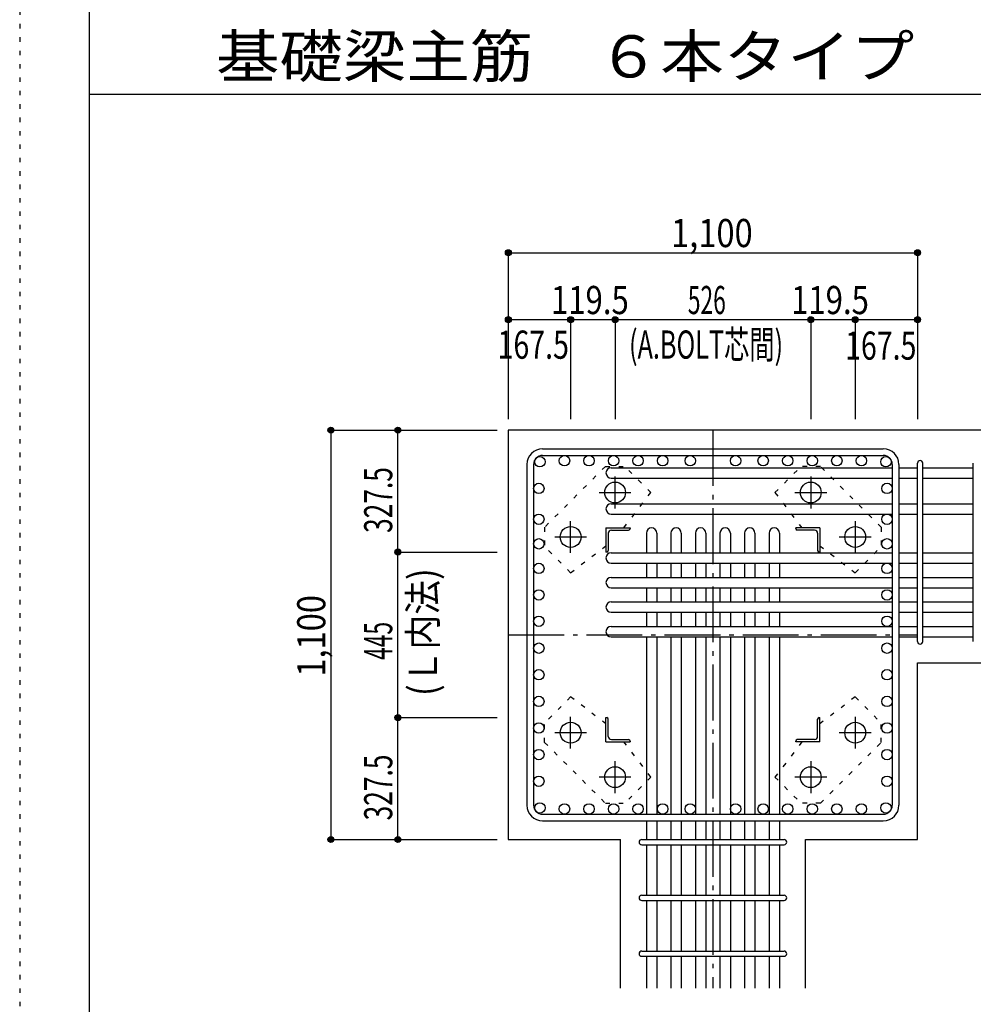
# Model space of a CAD drawing. Units: millimetres. Extents: x 141 to 12441, y 138 to 8778.
# Drawn here: x 141 to 2704, y 1787 to 4433 of the extents above; entities that cross this region are included whole.
import ezdxf

# ---------------------------------------------------------------- set-up
doc = ezdxf.new("R2010")
doc.units = ezdxf.units.MM
doc.header["$LTSCALE"] = 30
for name, pattern in [('CENTER', [12, 5, -0.8, 0.4, -0.8, 5]), ('DIVIDE', [13.2, 5, -0.8, 0.4, -0.8, 0.4, -0.8, 5]), ('DOT', [1.6, 0.4, -0.8, 0.4]), ('HIDDEN', [8, 1, -2, 2, -2, 1])]:
    doc.linetypes.add(name, pattern=pattern)
for name, color, linetype in [('002', 7, 'Continuous'), ('003', 7, 'Continuous'), ('004', 7, 'Continuous'), ('005', 7, 'Continuous'), ('006', 7, 'Continuous'), ('007', 7, 'Continuous'), ('008', 7, 'Continuous'), ('010', 7, 'Continuous'), ('014', 7, 'Continuous'), ('104', 7, 'Continuous'), ('241', 7, 'Continuous'), ('250', 7, 'Continuous')]:
    doc.layers.add(name, color=color, linetype=linetype)
doc.styles.add('DRACAD', font='txt', dxfattribs={"width": 0.85, "bigfont": 'extfont2'})

msp = doc.modelspace()

# ---------------------------------------------------------------- linework, layer by layer
at = {"layer": '002', "color": 2, "linetype": 'Continuous'}
for p, q in [((2954.2, 3330.1), (1454.2, 3330.1)), ((1454.2, 3330.1), (1454.2, 2230.1)), ((2554.2, 2705.1), (2954.2, 2705.1)), ((2554.2, 2230.1), (2554.2, 2705.1)), ((1454.2, 2230.1), (1755.7, 2230.1)), ((1755.7, 1830.1), (1755.7, 2230.1)), ((2252.7, 1830.1), (2252.7, 2230.1)), ((2252.7, 2230.1), (2554.2, 2230.1))]:
    msp.add_line(p, q, dxfattribs=at)
at = {"layer": '003', "color": 4, "linetype": 'CENTER'}
for p, q in [((1741.2, 3119.9), (1741.2, 3205.4)), ((2267.2, 3205.4), (2267.2, 3119.9)), ((1698.4, 3162.6), (1783.9, 3162.6)), ((2224.5, 3162.6), (2310, 3162.6)), ((1621.7, 3000.4), (1621.7, 3085.9)), ((2386.7, 3085.9), (2386.7, 3000.4)), ((1578.9, 3043.1), (1664.4, 3043.1)), ((2344, 3043.1), (2429.5, 3043.1)), ((1621.7, 2474.3), (1621.7, 2559.8)), ((2386.7, 2559.8), (2386.7, 2474.3)), ((1664.4, 2517.1), (1578.9, 2517.1)), ((2429.5, 2517.1), (2344, 2517.1)), ((1741.2, 2354.8), (1741.2, 2440.3)), ((2267.2, 2440.3), (2267.2, 2354.8)), ((1783.9, 2397.6), (1698.4, 2397.6)), ((2310, 2397.6), (2224.5, 2397.6))]:
    msp.add_line(p, q, dxfattribs=at)
at = {"layer": '003', "color": 4, "linetype": 'Continuous'}
for p, q in [((1716.7, 3067.6), (1781.7, 3067.6)), ((1716.7, 3067.6), (1716.7, 3002.6)), ((1722.7, 3053.1), (1722.7, 3006.6)), ((1731.2, 3061.6), (1777.7, 3061.6)), ((1781.7, 3067.6), (1781.7, 3065.6)), ((2291.7, 3067.6), (2226.7, 3067.6)), ((2226.7, 3065.6), (2226.7, 3067.6)), ((2277.2, 3061.6), (2230.7, 3061.6)), ((2285.7, 3053.1), (2285.7, 3006.6)), ((2291.7, 3067.6), (2291.7, 3002.6)), ((1718.7, 3002.6), (1716.7, 3002.6)), ((2291.7, 3002.6), (2289.7, 3002.6)), ((1716.7, 2557.6), (1718.7, 2557.6)), ((1716.7, 2492.6), (1716.7, 2557.6)), ((1722.7, 2507.1), (1722.7, 2553.6)), ((2285.7, 2507.1), (2285.7, 2553.6)), ((2289.7, 2557.6), (2291.7, 2557.6)), ((2291.7, 2492.6), (2291.7, 2557.6)), ((1716.7, 2492.6), (1781.7, 2492.6)), ((1731.2, 2498.6), (1777.7, 2498.6)), ((1781.7, 2494.6), (1781.7, 2492.6)), ((2226.7, 2492.6), (2226.7, 2494.6)), ((2291.7, 2492.6), (2226.7, 2492.6)), ((2277.2, 2498.6), (2230.7, 2498.6))]:
    msp.add_line(p, q, dxfattribs=at)
at = {"layer": '003', "color": 3, "linetype": 'Continuous'}
for centre in [(1741.2, 3162.6), (2267.2, 3162.6), (1621.7, 3043.1), (2386.7, 3043.1), (1621.7, 2517.1), (2386.7, 2517.1), (1741.2, 2397.6), (2267.2, 2397.6)]:
    msp.add_circle(centre, 28, dxfattribs=at)
at = {"layer": '003', "color": 4, "linetype": 'Continuous'}
for centre, radius, start, end in [((1731.2, 3053.1), 8.5, 90, 180), ((1777.7, 3065.6), 4, 270, 0), ((2230.7, 3065.6), 4, 180, 270), ((2277.2, 3053.1), 8.5, 0, 90), ((1718.7, 3006.6), 4, 270, 0), ((2289.7, 3006.6), 4, 180, 270), ((1718.7, 2553.6), 4, 0, 90), ((2289.7, 2553.6), 4, 90, 180), ((1731.2, 2507.1), 8.5, 180, 270), ((1777.7, 2494.6), 4, 0, 90), ((2230.7, 2494.6), 4, 90, 180), ((2277.2, 2507.1), 8.5, 270, 0)]:
    msp.add_arc(centre, radius, start, end, dxfattribs=at)
at = {"layer": '004', "color": 3, "linetype": 'Continuous'}
for centre in [(1539.1, 3245.2), (1605.1, 3248.1), (1671.1, 3248.1), (1737.1, 3248.1), (1803.1, 3248.1), (1869.1, 3248.1), (1943.2, 3248.1), (2065.2, 3248.1), (2139.3, 3248.1), (2205.3, 3248.1), (2271.3, 3248.1), (2337.3, 3248.1), (2403.3, 3248.1), (2469.3, 3245.2), (1536.2, 3173.6), (2472.2, 3173.6), (1536.2, 3090.6), (2472.2, 3090.6), (1536.2, 3024.6), (2472.2, 3024.6), (1536.2, 2958.6), (2472.2, 2958.6), (1536.2, 2887.4), (2472.2, 2887.4), (1536.2, 2816.6), (2472.2, 2816.6), (1536.2, 2744.3), (2472.2, 2744.3), (1536.2, 2672.8), (2472.2, 2672.8), (1536.2, 2601.2), (2472.2, 2601.2), (1536.2, 2529.7), (2472.2, 2529.7), (1536.2, 2458.1), (2472.2, 2458.1), (1536.2, 2386.6), (2472.2, 2386.6), (1539.1, 2315), (2469.3, 2315), (1605.1, 2312.1), (1671.1, 2312.1), (1737.1, 2312.1), (1803.1, 2312.1), (1869.1, 2312.1), (1943.2, 2312.1), (2065.2, 2312.1), (2139.3, 2312.1), (2205.3, 2312.1), (2271.3, 2312.1), (2337.3, 2312.1), (2403.3, 2312.1)]:
    msp.add_circle(centre, 14, dxfattribs=at)
at = {"layer": '005', "color": 7, "linetype": 'Continuous'}
for p, q in [((1546.2, 3280.1), (2462.2, 3280.1)), ((1546.2, 3262.1), (2462.2, 3262.1)), ((1504.2, 3238.1), (1504.2, 2322.1)), ((1522.2, 3238.1), (1522.2, 2322.1)), ((2486.2, 3238.1), (2486.2, 2322.1)), ((2504.2, 3238.1), (2504.2, 2322.1)), ((1546.2, 2298.1), (2462.2, 2298.1)), ((1546.2, 2280.1), (2462.2, 2280.1))]:
    msp.add_line(p, q, dxfattribs=at)
for centre, radius, start, end in [((1546.2, 3238.1), 42, 90, 180), ((1546.2, 3238.1), 24, 90, 180), ((2462.2, 3238.1), 42, 0, 90), ((2462.2, 3238.1), 24, 0, 90), ((1546.2, 2322.1), 42, 180, 270), ((1546.2, 2322.1), 24, 180, 270), ((2462.2, 2322.1), 42, 270, 0), ((2462.2, 2322.1), 24, 270, 0)]:
    msp.add_arc(centre, radius, start, end, dxfattribs=at)
at = {"layer": '006', "color": 7, "linetype": 'Continuous'}
for p, q in [((1730.7, 3229.2), (2486.2, 3229.2)), ((2504.2, 3229.2), (2554.2, 3229.2)), ((2568.2, 3229.2), (2704.2, 3229.2)), ((1730.7, 3201.2), (2486.2, 3201.2)), ((2504.2, 3201.2), (2554.2, 3201.2)), ((2568.2, 3201.2), (2704.2, 3201.2)), ((1730.7, 3132.6), (2486.2, 3132.6)), ((2504.2, 3132.6), (2554.2, 3132.6)), ((2568.2, 3132.6), (2704.2, 3132.6)), ((1730.7, 3104.6), (2486.2, 3104.6)), ((2504.2, 3104.6), (2554.2, 3104.6)), ((2568.2, 3104.6), (2704.2, 3104.6)), ((1825.2, 3053.6), (1825.2, 3000.6)), ((1853.2, 3053.6), (1853.2, 3000.6)), ((1891.2, 3053.6), (1891.2, 3000.6)), ((1919.2, 3053.6), (1919.2, 3000.6)), ((1957.2, 3053.6), (1957.2, 3000.6)), ((1985.2, 3053.6), (1985.2, 3000.6)), ((2023.2, 3053.6), (2023.2, 3000.6)), ((2051.2, 3053.6), (2051.2, 3000.6)), ((2089.2, 3053.6), (2089.2, 3000.6)), ((2117.2, 3053.6), (2117.2, 3000.6)), ((2155.2, 3053.6), (2155.2, 3000.6)), ((2183.2, 3053.6), (2183.2, 3000.6)), ((1730.7, 3000.6), (2486.2, 3000.6)), ((2504.2, 3000.6), (2554.2, 3000.6)), ((2568.2, 3000.6), (2704.2, 3000.6)), ((1730.7, 2972.6), (2486.2, 2972.6)), ((1825.2, 2972.6), (1825.2, 2934.6)), ((1853.2, 2972.6), (1853.2, 2934.6)), ((1891.2, 2972.6), (1891.2, 2934.6)), ((1919.2, 2972.6), (1919.2, 2934.6)), ((1957.2, 2972.6), (1957.2, 2934.6)), ((1985.2, 2972.6), (1985.2, 2934.6)), ((2023.2, 2972.6), (2023.2, 2934.6)), ((2051.2, 2972.6), (2051.2, 2934.6)), ((2089.2, 2972.6), (2089.2, 2934.6)), ((2117.2, 2972.6), (2117.2, 2934.6)), ((2155.2, 2972.6), (2155.2, 2934.6)), ((2183.2, 2972.6), (2183.2, 2934.6)), ((2504.2, 2972.6), (2554.2, 2972.6)), ((2568.2, 2972.6), (2704.2, 2972.6)), ((1730.7, 2934.6), (2486.2, 2934.6)), ((2504.2, 2934.6), (2554.2, 2934.6)), ((2568.2, 2934.6), (2704.2, 2934.6)), ((1730.7, 2906.6), (2486.2, 2906.6)), ((1825.2, 2906.6), (1825.2, 2868.6)), ((1853.2, 2906.6), (1853.2, 2868.6)), ((1891.2, 2906.6), (1891.2, 2868.6)), ((1919.2, 2906.6), (1919.2, 2868.6)), ((1957.2, 2906.6), (1957.2, 2868.6)), ((1985.2, 2906.6), (1985.2, 2868.6)), ((2023.2, 2906.6), (2023.2, 2868.6)), ((2051.2, 2906.6), (2051.2, 2868.6)), ((2089.2, 2906.6), (2089.2, 2868.6)), ((2117.2, 2906.6), (2117.2, 2868.6)), ((2155.2, 2906.6), (2155.2, 2868.6)), ((2183.2, 2906.6), (2183.2, 2868.6)), ((2504.2, 2906.6), (2554.2, 2906.6)), ((2568.2, 2906.6), (2704.2, 2906.6)), ((1730.7, 2868.6), (2486.2, 2868.6)), ((2504.2, 2868.6), (2554.2, 2868.6)), ((2568.2, 2868.6), (2704.2, 2868.6)), ((1730.7, 2840.6), (2486.2, 2840.6)), ((1825.2, 2840.6), (1825.2, 2802.6)), ((1853.2, 2840.6), (1853.2, 2802.6)), ((1891.2, 2840.6), (1891.2, 2802.6)), ((1919.2, 2840.6), (1919.2, 2802.6)), ((1957.2, 2840.6), (1957.2, 2802.6)), ((1985.2, 2840.6), (1985.2, 2802.6)), ((2023.2, 2840.6), (2023.2, 2802.6)), ((2051.2, 2840.6), (2051.2, 2802.6)), ((2089.2, 2840.6), (2089.2, 2802.6)), ((2117.2, 2840.6), (2117.2, 2802.6)), ((2155.2, 2840.6), (2155.2, 2802.6)), ((2183.2, 2840.6), (2183.2, 2802.6)), ((2504.2, 2840.6), (2554.2, 2840.6)), ((2568.2, 2840.6), (2704.2, 2840.6)), ((1730.7, 2802.6), (2486.2, 2802.6)), ((2504.2, 2802.6), (2554.2, 2802.6)), ((2568.2, 2802.6), (2704.2, 2802.6)), ((1730.7, 2774.6), (2486.2, 2774.6)), ((1825.2, 2774.6), (1825.2, 2298.1)), ((1853.2, 2774.6), (1853.2, 2298.1)), ((1891.2, 2774.6), (1891.2, 2298.1)), ((1919.2, 2774.6), (1919.2, 2298.1)), ((1957.2, 2774.6), (1957.2, 2298.1)), ((1985.2, 2774.6), (1985.2, 2298.1)), ((2023.2, 2774.6), (2023.2, 2298.1)), ((2051.2, 2774.6), (2051.2, 2298.1)), ((2089.2, 2774.6), (2089.2, 2298.1)), ((2117.2, 2774.6), (2117.2, 2298.1)), ((2155.2, 2774.6), (2155.2, 2298.1)), ((2183.2, 2774.6), (2183.2, 2298.1)), ((2504.2, 2774.6), (2554.2, 2774.6)), ((2568.2, 2774.6), (2704.2, 2774.6)), ((1825.2, 2280.1), (1825.2, 2230.1)), ((1853.2, 2280.1), (1853.2, 2230.1)), ((1891.2, 2280.1), (1891.2, 2230.1)), ((1919.2, 2280.1), (1919.2, 2230.1)), ((1957.2, 2280.1), (1957.2, 2230.1)), ((1985.2, 2280.1), (1985.2, 2230.1)), ((2023.2, 2280.1), (2023.2, 2230.1)), ((2051.2, 2280.1), (2051.2, 2230.1)), ((2089.2, 2280.1), (2089.2, 2230.1)), ((2117.2, 2280.1), (2117.2, 2230.1)), ((2155.2, 2280.1), (2155.2, 2230.1)), ((2183.2, 2280.1), (2183.2, 2230.1)), ((1825.2, 2216.1), (1825.2, 2080.1)), ((1853.2, 2216.1), (1853.2, 2080.1)), ((1891.2, 2216.1), (1891.2, 2080.1)), ((1919.2, 2216.1), (1919.2, 2080.1)), ((1957.2, 2216.1), (1957.2, 2080.1)), ((1985.2, 2216.1), (1985.2, 2080.1)), ((2023.2, 2216.1), (2023.2, 2080.1)), ((2051.2, 2216.1), (2051.2, 2080.1)), ((2089.2, 2216.1), (2089.2, 2080.1)), ((2117.2, 2216.1), (2117.2, 2080.1)), ((2155.2, 2216.1), (2155.2, 2080.1)), ((2183.2, 2216.1), (2183.2, 2080.1)), ((1825.2, 2066.1), (1825.2, 1930.1)), ((1853.2, 2066.1), (1853.2, 1930.1)), ((1891.2, 2066.1), (1891.2, 1930.1)), ((1919.2, 2066.1), (1919.2, 1930.1)), ((1957.2, 2066.1), (1957.2, 1930.1)), ((1985.2, 2066.1), (1985.2, 1930.1)), ((2023.2, 2066.1), (2023.2, 1930.1)), ((2051.2, 2066.1), (2051.2, 1930.1)), ((2089.2, 2066.1), (2089.2, 1930.1)), ((2117.2, 2066.1), (2117.2, 1930.1)), ((2155.2, 2066.1), (2155.2, 1930.1)), ((2183.2, 2066.1), (2183.2, 1930.1)), ((1825.2, 1916.1), (1825.2, 1830.1)), ((1853.2, 1916.1), (1853.2, 1830.1)), ((1891.2, 1916.1), (1891.2, 1830.1)), ((1919.2, 1916.1), (1919.2, 1830.1)), ((1957.2, 1916.1), (1957.2, 1830.1)), ((1985.2, 1916.1), (1985.2, 1830.1)), ((2023.2, 1916.1), (2023.2, 1830.1)), ((2051.2, 1916.1), (2051.2, 1830.1)), ((2089.2, 1916.1), (2089.2, 1830.1)), ((2117.2, 1916.1), (2117.2, 1830.1)), ((2155.2, 1916.1), (2155.2, 1830.1)), ((2183.2, 1916.1), (2183.2, 1830.1))]:
    msp.add_line(p, q, dxfattribs=at)
for centre, start, end in [((1730.7, 3215.2), 90, 270), ((1730.7, 3118.6), 90, 270), ((1839.2, 3053.6), 0, 180), ((1905.2, 3053.6), 0, 180), ((1971.2, 3053.6), 0, 180), ((2037.2, 3053.6), 0, 180), ((2103.2, 3053.6), 0, 180), ((2169.2, 3053.6), 0, 180), ((1730.7, 2986.6), 90, 270), ((1730.7, 2920.6), 90, 270), ((1730.7, 2854.6), 90, 270), ((1730.7, 2788.6), 90, 270)]:
    msp.add_arc(centre, 14, start, end, dxfattribs=at)
at = {"layer": '007', "color": 7, "linetype": 'Continuous'}
for p, q in [((2554.2, 2762.1), (2554.2, 3241.7)), ((2568.2, 2762.1), (2568.2, 3241.7)), ((2704.2, 2762.1), (2704.2, 3241.7)), ((1812.7, 2230.1), (2195.7, 2230.1)), ((1812.7, 2216.1), (2195.7, 2216.1)), ((1812.7, 2080.1), (2195.7, 2080.1)), ((1812.7, 2066.1), (2195.7, 2066.1)), ((1812.7, 1930.1), (2195.7, 1930.1)), ((1812.7, 1916.1), (2195.7, 1916.1))]:
    msp.add_line(p, q, dxfattribs=at)
for centre, start, end in [((2561.2, 3241.7), 0, 180), ((2561.2, 3241.7), 0, 180), ((2561.2, 3241.7), 0, 180), ((2561.2, 3241.7), 0, 180), ((2561.2, 2762.1), 180, 0), ((2561.2, 2762.1), 180, 0), ((2561.2, 2762.1), 180, 0), ((2561.2, 2762.1), 180, 0), ((1812.7, 2223.1), 90, 270), ((1812.7, 2223.1), 90, 270), ((1812.7, 2223.1), 90, 270), ((1812.7, 2223.1), 90, 270), ((2195.7, 2223.1), 270, 90), ((2195.7, 2223.1), 270, 90), ((2195.7, 2223.1), 270, 90), ((2195.7, 2223.1), 270, 90), ((1812.7, 2073.1), 90, 270), ((2195.7, 2073.1), 270, 90), ((1812.7, 1923.1), 90, 270), ((2195.7, 1923.1), 270, 90)]:
    msp.add_arc(centre, 7, start, end, dxfattribs=at)
at = {"layer": '010', "color": 4, "linetype": 'DOT'}
for p, q in [((1715.1, 3232.6), (1551.7, 3069.2)), ((1715.1, 3232.6), (1767.4, 3232.6)), ((1837.4, 3162.6), (1767.4, 3232.6)), ((2171, 3162.6), (2241, 3232.6)), ((2293.3, 3232.6), (2241, 3232.6)), ((2456.7, 3069.2), (2293.3, 3232.6)), ((1765, 3067.6), (1837.4, 3162.6)), ((2171, 3162.6), (2243.4, 3067.6)), ((1551.7, 3069.2), (1551.7, 3016.9)), ((2456.7, 3069.2), (2456.7, 3016.9)), ((1621.7, 2946.9), (1551.7, 3016.9)), ((1621.7, 2946.9), (1716.7, 3019.3)), ((2291.7, 3019.3), (2386.7, 2946.9)), ((2386.7, 2946.9), (2456.7, 3016.9)), ((1621.7, 2613.3), (1551.7, 2543.3)), ((1716.7, 2540.9), (1621.7, 2613.3)), ((2386.7, 2613.3), (2291.7, 2540.9)), ((2386.7, 2613.3), (2456.7, 2543.3)), ((1551.7, 2491), (1551.7, 2543.3)), ((2456.7, 2491), (2456.7, 2543.3)), ((1551.7, 2491), (1715.1, 2327.6)), ((1837.4, 2397.6), (1765, 2492.6)), ((2243.4, 2492.6), (2171, 2397.6)), ((2293.3, 2327.6), (2456.7, 2491)), ((1837.4, 2397.6), (1767.4, 2327.6)), ((2171, 2397.6), (2241, 2327.6)), ((1715.1, 2327.6), (1767.4, 2327.6)), ((2293.3, 2327.6), (2241, 2327.6))]:
    msp.add_line(p, q, dxfattribs=at)
at = {"layer": '014', "color": 4, "linetype": 'Continuous'}
for p, q in [((1454.2, 3807.1), (2554.2, 3807.1)), ((1454.2, 3807.1), (1454.2, 3627.1)), ((1454.2, 3807.1), (1454.2, 3627.1)), ((1454.2, 3807.1), (2554.2, 3807.1)), ((2554.2, 3807.1), (2554.2, 3627.1)), ((1454.2, 3627.1), (1621.7, 3627.1)), ((1454.2, 3627.1), (1454.2, 3360.1)), ((1621.7, 3627.1), (1621.7, 3360.1)), ((1621.7, 3627.1), (1741.2, 3627.1)), ((1741.2, 3627.1), (1741.2, 3360.1)), ((1741.2, 3627.1), (2267.2, 3627.1)), ((2267.2, 3627.1), (2267.2, 3360.1)), ((2267.2, 3627.1), (2386.7, 3627.1)), ((2386.7, 3627.1), (2386.7, 3360.1)), ((2386.7, 3627.1), (2554.2, 3627.1)), ((2554.2, 3627.1), (2554.2, 3360.1)), ((2554.2, 3627.1), (2554.2, 3360.1)), ((977.2, 3330.1), (977.2, 2230.1)), ((977.2, 3330.1), (1157.2, 3330.1)), ((977.2, 3330.1), (1157.2, 3330.1)), ((977.2, 3330.1), (977.2, 2230.1)), ((1157.2, 3002.6), (1157.2, 3330.1)), ((1157.2, 3330.1), (1424.2, 3330.1)), ((1157.2, 2557.6), (1157.2, 3002.6)), ((1157.2, 3002.6), (1424.2, 3002.6)), ((1157.2, 2230.1), (1157.2, 2557.6)), ((1157.2, 2557.6), (1424.2, 2557.6)), ((977.2, 2230.1), (1157.2, 2230.1)), ((1157.2, 2230.1), (1424.2, 2230.1)), ((1157.2, 2230.1), (1424.2, 2230.1))]:
    msp.add_line(p, q, dxfattribs=at)
at = {"layer": '014', "color": 4, "linetype": 'CENTER'}
for p, q in [((2004.2, 3330.1), (2004.2, 1830.1)), ((1454.2, 2780.1), (2554.2, 2780.1))]:
    msp.add_line(p, q, dxfattribs=at)
at = {"layer": '014', "color": 4, "linetype": 'Continuous'}
for centre, radius in [((1454.2, 3807.1), 8), ((1454.2, 3807.1), 7.2), ((1454.2, 3807.1), 6.4), ((1454.2, 3807.1), 5.6), ((1454.2, 3807.1), 4.8), ((1454.2, 3807.1), 4), ((2554.2, 3807.1), 8), ((2554.2, 3807.1), 7.2), ((2554.2, 3807.1), 6.4), ((2554.2, 3807.1), 5.6), ((2554.2, 3807.1), 4.8), ((2554.2, 3807.1), 4), ((1454.2, 3807.1), 3.2), ((1454.2, 3807.1), 2.4), ((1454.2, 3807.1), 1.6), ((1454.2, 3807.1), 0.8), ((2554.2, 3807.1), 3.2), ((2554.2, 3807.1), 2.4), ((2554.2, 3807.1), 1.6), ((2554.2, 3807.1), 0.8), ((1454.2, 3627.1), 8), ((1454.2, 3627.1), 7.2), ((1454.2, 3627.1), 6.4), ((1454.2, 3627.1), 5.6), ((1454.2, 3627.1), 4.8), ((1454.2, 3627.1), 4), ((1454.2, 3627.1), 3.2), ((1454.2, 3627.1), 2.4), ((1454.2, 3627.1), 1.6), ((1454.2, 3627.1), 0.8), ((1621.7, 3627.1), 8), ((1621.7, 3627.1), 7.2), ((1621.7, 3627.1), 6.4), ((1621.7, 3627.1), 5.6), ((1621.7, 3627.1), 4.8), ((1621.7, 3627.1), 4), ((1621.7, 3627.1), 3.2), ((1621.7, 3627.1), 2.4), ((1621.7, 3627.1), 1.6), ((1621.7, 3627.1), 0.8), ((1741.2, 3627.1), 8), ((1741.2, 3627.1), 7.2), ((1741.2, 3627.1), 6.4), ((1741.2, 3627.1), 5.6), ((1741.2, 3627.1), 4.8), ((1741.2, 3627.1), 4), ((1741.2, 3627.1), 3.2), ((1741.2, 3627.1), 2.4), ((1741.2, 3627.1), 1.6), ((1741.2, 3627.1), 0.8), ((2267.2, 3627.1), 8), ((2267.2, 3627.1), 7.2), ((2267.2, 3627.1), 6.4), ((2267.2, 3627.1), 5.6), ((2267.2, 3627.1), 4.8), ((2267.2, 3627.1), 4), ((2267.2, 3627.1), 3.2), ((2267.2, 3627.1), 2.4), ((2267.2, 3627.1), 1.6), ((2267.2, 3627.1), 0.8), ((2386.7, 3627.1), 8), ((2386.7, 3627.1), 7.2), ((2386.7, 3627.1), 6.4), ((2386.7, 3627.1), 5.6), ((2386.7, 3627.1), 4.8), ((2386.7, 3627.1), 4), ((2386.7, 3627.1), 3.2), ((2386.7, 3627.1), 2.4), ((2386.7, 3627.1), 1.6), ((2386.7, 3627.1), 0.8), ((2554.2, 3627.1), 8), ((2554.2, 3627.1), 7.2), ((2554.2, 3627.1), 6.4), ((2554.2, 3627.1), 5.6), ((2554.2, 3627.1), 4.8), ((2554.2, 3627.1), 4), ((2554.2, 3627.1), 3.2), ((2554.2, 3627.1), 2.4), ((2554.2, 3627.1), 1.6), ((2554.2, 3627.1), 0.8), ((977.2, 3330.1), 8), ((977.2, 3330.1), 7.2), ((977.2, 3330.1), 6.4), ((977.2, 3330.1), 5.6), ((977.2, 3330.1), 4.8), ((977.2, 3330.1), 4), ((1157.2, 3330.1), 8), ((1157.2, 3330.1), 7.2), ((1157.2, 3330.1), 6.4), ((1157.2, 3330.1), 5.6), ((1157.2, 3330.1), 4.8), ((1157.2, 3330.1), 4), ((977.2, 3330.1), 3.2), ((977.2, 3330.1), 2.4), ((977.2, 3330.1), 1.6), ((977.2, 3330.1), 0.8), ((1157.2, 3330.1), 3.2), ((1157.2, 3330.1), 2.4), ((1157.2, 3330.1), 1.6), ((1157.2, 3330.1), 0.8), ((1157.2, 3002.6), 8), ((1157.2, 3002.6), 7.2), ((1157.2, 3002.6), 6.4), ((1157.2, 3002.6), 5.6), ((1157.2, 3002.6), 4.8), ((1157.2, 3002.6), 4), ((1157.2, 3002.6), 3.2), ((1157.2, 3002.6), 2.4), ((1157.2, 3002.6), 1.6), ((1157.2, 3002.6), 0.8), ((1157.2, 2557.6), 8), ((1157.2, 2557.6), 7.2), ((1157.2, 2557.6), 6.4), ((1157.2, 2557.6), 5.6), ((1157.2, 2557.6), 4.8), ((1157.2, 2557.6), 4), ((1157.2, 2557.6), 3.2), ((1157.2, 2557.6), 2.4), ((1157.2, 2557.6), 1.6), ((1157.2, 2557.6), 0.8), ((977.2, 2230.1), 8), ((977.2, 2230.1), 7.2), ((977.2, 2230.1), 6.4), ((977.2, 2230.1), 5.6), ((977.2, 2230.1), 4.8), ((977.2, 2230.1), 4), ((977.2, 2230.1), 3.2), ((977.2, 2230.1), 2.4), ((977.2, 2230.1), 1.6), ((977.2, 2230.1), 0.8), ((1157.2, 2230.1), 8), ((1157.2, 2230.1), 7.2), ((1157.2, 2230.1), 6.4), ((1157.2, 2230.1), 5.6), ((1157.2, 2230.1), 4.8), ((1157.2, 2230.1), 4), ((1157.2, 2230.1), 3.2), ((1157.2, 2230.1), 2.4), ((1157.2, 2230.1), 1.6), ((1157.2, 2230.1), 0.8)]:
    msp.add_circle(centre, radius, dxfattribs=at)
at = {"layer": '014', "color": 7, "linetype": 'Continuous'}
for p in [(1454.2, 3807.1), (1454.2, 3807.1), (1454.2, 3807.1), (1454.2, 3807.1), (1454.2, 3807.1), (1454.2, 3807.1), (1454.2, 3807.1), (1454.2, 3807.1), (1454.2, 3807.1), (1454.2, 3807.1), (1454.2, 3807.1), (1454.2, 3807.1), (1454.2, 3807.1), (1454.2, 3807.1), (1454.2, 3807.1), (1454.2, 3807.1), (2554.2, 3807.1), (2554.2, 3807.1), (2554.2, 3807.1), (2554.2, 3807.1), (2554.2, 3807.1), (2554.2, 3807.1), (2554.2, 3807.1), (2554.2, 3807.1), (2554.2, 3807.1), (2554.2, 3807.1), (2554.2, 3807.1), (2554.2, 3807.1), (2554.2, 3807.1), (2554.2, 3807.1), (2554.2, 3807.1), (2554.2, 3807.1), (1454.2, 3627.1), (1454.2, 3627.1), (1454.2, 3627.1), (1454.2, 3627.1), (1454.2, 3627.1), (1454.2, 3627.1), (1454.2, 3627.1), (1454.2, 3627.1), (1454.2, 3627.1), (1454.2, 3627.1), (1454.2, 3627.1), (1454.2, 3627.1), (1454.2, 3627.1), (1454.2, 3627.1), (1454.2, 3627.1), (1454.2, 3627.1), (1454.2, 3627.1), (1621.7, 3627.1), (1621.7, 3627.1), (1621.7, 3627.1), (1621.7, 3627.1), (1621.7, 3627.1), (1621.7, 3627.1), (1621.7, 3627.1), (1621.7, 3627.1), (1621.7, 3627.1), (1621.7, 3627.1), (1621.7, 3627.1), (1621.7, 3627.1), (1621.7, 3627.1), (1621.7, 3627.1), (1621.7, 3627.1), (1621.7, 3627.1), (1621.7, 3627.1), (1741.2, 3627.1), (1741.2, 3627.1), (1741.2, 3627.1), (1741.2, 3627.1), (1741.2, 3627.1), (1741.2, 3627.1), (1741.2, 3627.1), (1741.2, 3627.1), (1741.2, 3627.1), (1741.2, 3627.1), (1741.2, 3627.1), (1741.2, 3627.1), (1741.2, 3627.1), (1741.2, 3627.1), (1741.2, 3627.1), (1741.2, 3627.1), (1741.2, 3627.1), (2267.2, 3627.1), (2267.2, 3627.1), (2267.2, 3627.1), (2267.2, 3627.1), (2267.2, 3627.1), (2267.2, 3627.1), (2267.2, 3627.1), (2267.2, 3627.1), (2267.2, 3627.1), (2267.2, 3627.1), (2267.2, 3627.1), (2267.2, 3627.1), (2267.2, 3627.1), (2267.2, 3627.1), (2267.2, 3627.1), (2267.2, 3627.1), (2267.2, 3627.1), (2386.7, 3627.1), (2386.7, 3627.1), (2386.7, 3627.1), (2386.7, 3627.1), (2386.7, 3627.1), (2386.7, 3627.1), (2386.7, 3627.1), (2386.7, 3627.1), (2386.7, 3627.1), (2386.7, 3627.1), (2386.7, 3627.1), (2386.7, 3627.1), (2386.7, 3627.1), (2386.7, 3627.1), (2386.7, 3627.1), (2386.7, 3627.1), (2386.7, 3627.1), (2554.2, 3627.1), (2554.2, 3627.1), (2554.2, 3627.1), (2554.2, 3627.1), (2554.2, 3627.1), (2554.2, 3627.1), (2554.2, 3627.1), (2554.2, 3627.1), (2554.2, 3627.1), (2554.2, 3627.1), (2554.2, 3627.1), (2554.2, 3627.1), (2554.2, 3627.1), (2554.2, 3627.1), (2554.2, 3627.1), (2554.2, 3627.1), (2554.2, 3627.1), (977.2, 3330.1), (977.2, 3330.1), (977.2, 3330.1), (977.2, 3330.1), (977.2, 3330.1), (977.2, 3330.1), (977.2, 3330.1), (977.2, 3330.1), (977.2, 3330.1), (977.2, 3330.1), (977.2, 3330.1), (977.2, 3330.1), (977.2, 3330.1), (977.2, 3330.1), (977.2, 3330.1), (1157.2, 3330.1), (1157.2, 3330.1), (1157.2, 3330.1), (1157.2, 3330.1), (1157.2, 3330.1), (1157.2, 3330.1), (1157.2, 3330.1), (1157.2, 3330.1), (1157.2, 3330.1), (1157.2, 3330.1), (1157.2, 3330.1), (1157.2, 3330.1), (1157.2, 3330.1), (1157.2, 3330.1), (1157.2, 3330.1), (1157.2, 3330.1), (1157.2, 3330.1), (1157.2, 3002.6), (1157.2, 3002.6), (1157.2, 3002.6), (1157.2, 3002.6), (1157.2, 3002.6), (1157.2, 3002.6), (1157.2, 3002.6), (1157.2, 3002.6), (1157.2, 3002.6), (1157.2, 3002.6), (1157.2, 3002.6), (1157.2, 3002.6), (1157.2, 3002.6), (1157.2, 3002.6), (1157.2, 3002.6), (1157.2, 3002.6), (1157.2, 3002.6), (1157.2, 2557.6), (1157.2, 2557.6), (1157.2, 2557.6), (1157.2, 2557.6), (1157.2, 2557.6), (1157.2, 2557.6), (1157.2, 2557.6), (1157.2, 2557.6), (1157.2, 2557.6), (1157.2, 2557.6), (1157.2, 2557.6), (1157.2, 2557.6), (1157.2, 2557.6), (1157.2, 2557.6), (1157.2, 2557.6), (1157.2, 2557.6), (1157.2, 2557.6), (977.2, 2230.1), (977.2, 2230.1), (977.2, 2230.1), (977.2, 2230.1), (977.2, 2230.1), (977.2, 2230.1), (977.2, 2230.1), (977.2, 2230.1), (977.2, 2230.1), (977.2, 2230.1), (977.2, 2230.1), (977.2, 2230.1), (977.2, 2230.1), (977.2, 2230.1), (977.2, 2230.1), (1157.2, 2230.1), (1157.2, 2230.1), (1157.2, 2230.1), (1157.2, 2230.1), (1157.2, 2230.1), (1157.2, 2230.1), (1157.2, 2230.1), (1157.2, 2230.1), (1157.2, 2230.1), (1157.2, 2230.1), (1157.2, 2230.1), (1157.2, 2230.1), (1157.2, 2230.1), (1157.2, 2230.1), (1157.2, 2230.1), (1157.2, 2230.1), (1157.2, 2230.1)]:
    msp.add_point(p, dxfattribs=at)
at = {"layer": '241', "color": 6, "linetype": 'Continuous'}
msp.add_line((327.1, 8656.1), (327.1, 259.8), dxfattribs=at)
at = {"layer": '241', "color": 2, "linetype": 'Continuous'}
msp.add_line((327.1, 4233), (10023.6, 4233), dxfattribs=at)
at = {"layer": '250', "color": 172, "linetype": 'DOT'}
msp.add_line((140.6, 8778), (140.6, 138), dxfattribs=at)

# ---------------------------------------------------------------- texts
at = {"layer": '008', "color": 4, "linetype": 'DIVIDE', "style": 'DRACAD', "width": 0.657677}
msp.add_text('(A.BOLT芯間)', height=75.63, dxfattribs=at).set_placement((1778.7, 3522.4))
at = {"layer": '008', "color": 4, "linetype": 'DIVIDE', "style": 'DRACAD', "width": 0.905927}
msp.add_text('(Ｌ内法)', height=75.63, rotation=90, dxfattribs=at).set_placement((1262.2, 2615.5))
at = {"layer": '014', "color": 4, "linetype": 'DOT', "style": 'DRACAD'}
for s, width, p in [('1,100', 0.85146, (1891.7, 3822.1)), ('119.5', 0.81129, (1568.9, 3642.1)), ('526', 0.595, (1936.7, 3642.1)), ('119.5', 0.81129, (2214.4, 3642.1))]:
    msp.add_text(s, height=75.63, dxfattribs=dict(at, width=width)).set_placement(p)
at = {"layer": '014', "color": 4, "linetype": 'DIVIDE', "style": 'DRACAD', "width": 0.74375}
for p in [(1425.3, 3522.1), (2359.5, 3519.6)]:
    msp.add_text('167.5', height=75.63, dxfattribs=at).set_placement(p)
at = {"layer": '014', "color": 4, "linetype": 'DOT', "style": 'DRACAD'}
for s, width, p in [('327.5', 0.686591, (1142.2, 3053.9)), ('1,100', 0.85146, (962.2, 2667.6)), ('445', 0.595, (1142.2, 2712.6)), ('327.5', 0.686591, (1142.2, 2281.4))]:
    msp.add_text(s, height=75.63, rotation=90, dxfattribs=dict(at, width=width)).set_placement(p)
at = {"layer": '104', "color": 2, "linetype": 'HIDDEN', "style": 'DRACAD', "width": 1.102564}
msp.add_text('\u3000\u3000基礎梁主筋\u3000６本タイプ', height=113.445, dxfattribs=at).set_placement((327.1, 4278))

doc.saveas('drawing.dxf')
